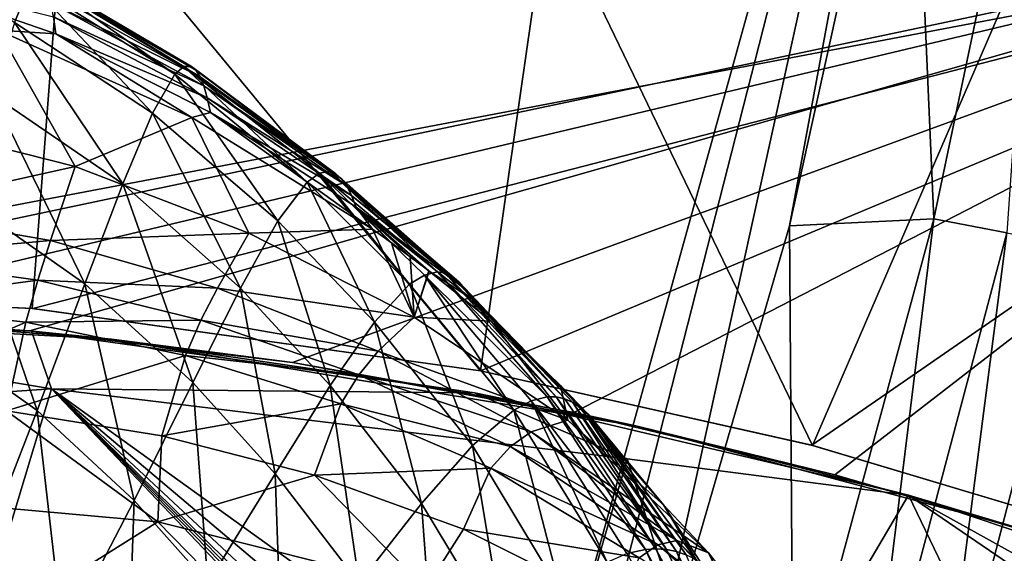
# Model space of a CAD drawing. Extents: x -190 to 190, y -390 to 0.
# Drawn here: x 39 to 126, y -127 to -79 of the extents above; entities that cross this region are included whole.
import ezdxf

# ---------------------------------------------------------------- set-up
doc = ezdxf.new("R2010")
doc.units = 0
doc.header["$MEASUREMENT"] = 0
doc.layers.add('LAYER00001', color=7, linetype='Continuous')
doc.layers.add('LAYER00002', color=7, linetype='Continuous')

msp = doc.modelspace()

# ---------------------------------------------------------------- linework, layer by layer
at = {"layer": 'LAYER00001', "color": 7}
for points in [[(125, 0, 360), (-109.703, -86.212, 360), (-117.389, -50.034, 360)], [(125, 0, 360), (-100.242, -121.966, 360), (-109.703, -86.212, 360)], [(64.24, -219.139, 360), (-100.242, -121.966, 360), (125, 0, 360)], [(76.061, -191.847, 360), (64.24, -219.139, 360), (125, 0, 360)], [(76.061, -191.847, 360), (125, 0, 360), (93.062, -145.215, 360)], [(125, 0, 360), (106.906, -97.551, 360), (93.062, -145.215, 360)], [(117.568, -49.075, 360), (106.906, -97.551, 360), (125, 0, 360)], [(117.568, -49.075, 360), (119.687, -96.916, 441.213), (106.906, -97.551, 360)], [(117.568, -49.075, 360), (129.463, -50.28, 440.854), (119.687, -96.916, 441.213)], [(129.463, -50.28, 440.854), (126.136, -98.179, 488.538), (119.687, -96.916, 441.213)], [(0, -105, 983.928), (178.495, -67.304, 981.8), (-178.495, -67.304, 981.8)], [(18.573, -105.409, 983.951), (178.495, -67.304, 981.8), (0, -105, 983.928)], [(18.573, -105.409, 983.951), (39.672, -106.844, 984.032), (178.495, -67.304, 981.8)], [(178.495, -67.304, 981.8), (39.672, -106.844, 984.032), (62.925, -109.634, 984.189)], [(87.814, -114.071, 984.44), (178.495, -67.304, 981.8), (62.925, -109.634, 984.189)], [(87.814, -114.071, 984.44), (110.932, -119.581, 984.751), (178.495, -67.304, 981.8)], [(178.495, -67.304, 981.8), (110.932, -119.581, 984.751), (130.857, -125.454, 985.083)], [(25.537, -70.088, 683.684), (38.338, -79.549, 655.592), (39.762, -76.101, 683.745)], [(36.884, -80.238, 763), (27.031, -75.348, 754.671), (42.006, -80.545, 754.667)], [(27.031, -75.348, 754.671), (41.791, -79.046, 746.265), (42.006, -80.545, 754.667)], [(40.327, -75.501, 697.878), (39.762, -76.101, 683.745), (52.521, -84.12, 683.854)], [(40.327, -75.501, 697.878), (52.521, -84.12, 683.854), (53.319, -83.433, 697.935)], [(40.327, -75.501, 697.878), (54.013, -83.431, 711.985), (40.815, -75.642, 711.974)], [(54.013, -83.431, 711.985), (40.327, -75.501, 697.878), (53.319, -83.433, 697.935)], [(54.013, -83.431, 711.985), (54.394, -83.761, 720.574), (40.815, -75.642, 711.974)], [(40.815, -75.642, 711.974), (54.394, -83.761, 720.574), (41.083, -76.089, 720.592)], [(38.338, -79.549, 655.592), (50.538, -87.585, 655.813), (39.762, -76.101, 683.745)], [(52.521, -84.12, 683.854), (39.762, -76.101, 683.745), (50.538, -87.585, 655.813)], [(41.083, -76.089, 720.592), (54.394, -83.761, 720.574), (54.752, -84.346, 729.224)], [(41.083, -76.089, 720.592), (54.752, -84.346, 729.224), (41.334, -76.813, 729.24)], [(54.752, -84.346, 729.224), (41.568, -77.798, 737.767), (41.334, -76.813, 729.24)], [(54.752, -84.346, 729.224), (55.082, -85.166, 737.734), (41.568, -77.798, 737.767)], [(55.082, -85.166, 737.734), (41.791, -79.046, 746.265), (41.568, -77.798, 737.767)], [(41.791, -79.046, 746.265), (55.082, -85.166, 737.734), (55.395, -86.226, 746.238)], [(55.395, -86.226, 746.238), (42.006, -80.545, 754.667), (41.791, -79.046, 746.265)], [(36.428, -85.968, 627.953), (47.926, -93.817, 628.277), (38.338, -79.549, 655.592)], [(47.926, -93.817, 628.277), (50.538, -87.585, 655.813), (38.338, -79.549, 655.592)], [(43.708, -92.281, 806.881), (27.614, -88.221, 807.048), (36.884, -80.238, 763)], [(36.884, -80.238, 763), (42.006, -80.545, 754.667), (54.02, -87.944, 763)], [(54.02, -87.944, 763), (43.708, -92.281, 806.881), (36.884, -80.238, 763)], [(55.692, -87.508, 754.645), (54.02, -87.944, 763), (42.006, -80.545, 754.667)], [(55.692, -87.508, 754.645), (42.006, -80.545, 754.667), (55.395, -86.226, 746.238)], [(52.521, -84.12, 683.854), (64.243, -93.671, 684.01), (53.319, -83.433, 697.935)], [(53.319, -83.433, 697.935), (66.252, -92.744, 712.008), (54.013, -83.431, 711.985)], [(65.311, -92.899, 698.02), (53.319, -83.433, 697.935), (64.243, -93.671, 684.01)], [(66.252, -92.744, 712.008), (53.319, -83.433, 697.935), (65.311, -92.899, 698.02)], [(66.252, -92.744, 712.008), (66.775, -92.945, 720.56), (54.013, -83.431, 711.985)], [(54.013, -83.431, 711.985), (66.775, -92.945, 720.56), (54.394, -83.761, 720.574)], [(50.538, -87.585, 655.813), (61.65, -97.111, 656.124), (52.521, -84.12, 683.854)], [(52.521, -84.12, 683.854), (61.65, -97.111, 656.124), (64.243, -93.671, 684.01)], [(54.394, -83.761, 720.574), (66.775, -92.945, 720.56), (67.27, -93.373, 729.206)], [(54.394, -83.761, 720.574), (67.27, -93.373, 729.206), (54.752, -84.346, 729.224)], [(67.27, -93.373, 729.206), (55.082, -85.166, 737.734), (54.752, -84.346, 729.224)], [(67.27, -93.373, 729.206), (67.729, -94.007, 737.697), (55.082, -85.166, 737.734)], [(67.729, -94.007, 737.697), (55.395, -86.226, 746.238), (55.082, -85.166, 737.734)], [(33.929, -95.225, 601.27), (44.564, -102.678, 601.669), (36.428, -85.968, 627.953)], [(47.926, -93.817, 628.277), (36.428, -85.968, 627.953), (44.564, -102.678, 601.669)], [(68.164, -94.852, 746.204), (55.692, -87.508, 754.645), (55.395, -86.226, 746.238)], [(55.395, -86.226, 746.238), (67.729, -94.007, 737.697), (68.164, -94.852, 746.204)], [(54.02, -87.944, 763), (59.085, -98.187, 806.754), (43.708, -92.281, 806.881)], [(47.926, -93.817, 628.277), (58.323, -103.07, 628.728), (50.538, -87.585, 655.813)], [(61.65, -97.111, 656.124), (50.538, -87.585, 655.813), (58.323, -103.07, 628.728)], [(69.999, -97.839, 763), (54.02, -87.944, 763), (55.692, -87.508, 754.645)], [(54.02, -87.944, 763), (69.999, -97.839, 763), (59.085, -98.187, 806.754)], [(68.577, -95.889, 754.619), (69.999, -97.839, 763), (55.692, -87.508, 754.645)], [(68.577, -95.889, 754.619), (55.692, -87.508, 754.645), (68.164, -94.852, 746.204)], [(43.708, -92.281, 806.881), (26.223, -96.194, 840.356), (27.614, -88.221, 807.048)], [(43.708, -92.281, 806.881), (41.527, -98.851, 840.156), (26.223, -96.194, 840.356)], [(43.708, -92.281, 806.881), (59.085, -98.187, 806.754), (41.527, -98.851, 840.156)], [(65.311, -92.899, 698.02), (64.243, -93.671, 684.01), (73.3, -102.718, 684.146)], [(65.311, -92.899, 698.02), (75.777, -101.631, 712.032), (66.252, -92.744, 712.008)], [(65.311, -92.899, 698.02), (73.3, -102.718, 684.146), (74.608, -101.899, 698.096)], [(75.777, -101.631, 712.032), (65.311, -92.899, 698.02), (74.608, -101.899, 698.096)], [(75.777, -101.631, 712.032), (76.435, -101.729, 720.553), (66.252, -92.744, 712.008)], [(66.252, -92.744, 712.008), (76.435, -101.729, 720.553), (66.775, -92.945, 720.56)], [(66.775, -92.945, 720.56), (76.435, -101.729, 720.553), (77.064, -102.024, 729.196)], [(66.775, -92.945, 720.56), (77.064, -102.024, 729.196), (67.27, -93.373, 729.206)], [(54.122, -111.411, 602.216), (47.926, -93.817, 628.277), (44.564, -102.678, 601.669)], [(58.323, -103.07, 628.728), (47.926, -93.817, 628.277), (54.122, -111.411, 602.216)], [(61.65, -97.111, 656.124), (70.188, -106.064, 656.388), (64.243, -93.671, 684.01)], [(73.3, -102.718, 684.146), (64.243, -93.671, 684.01), (70.188, -106.064, 656.388)], [(67.27, -93.373, 729.206), (77.064, -102.024, 729.196), (67.729, -94.007, 737.697)], [(67.729, -94.007, 737.697), (77.064, -102.024, 729.196), (77.65, -102.501, 737.669)], [(68.164, -94.852, 746.204), (67.729, -94.007, 737.697), (77.65, -102.501, 737.669)], [(68.577, -95.889, 754.619), (68.164, -94.852, 746.204), (78.212, -103.159, 746.179)], [(68.164, -94.852, 746.204), (77.65, -102.501, 737.669), (78.212, -103.159, 746.179)], [(30.757, -107.07, 575.966), (40.347, -113.895, 576.399), (33.929, -95.225, 601.27)], [(44.564, -102.678, 601.669), (33.929, -95.225, 601.27), (40.347, -113.895, 576.399)], [(41.527, -98.851, 840.156), (25.507, -100.28, 857.104), (26.223, -96.194, 840.356)], [(71.695, -99.059, 763.001), (69.999, -97.839, 763), (68.577, -95.889, 754.619)], [(75.036, -101.567, 763.001), (68.577, -95.889, 754.619), (78.748, -103.981, 754.599)], [(75.036, -101.567, 763.001), (75.002, -101.541, 763.001), (68.577, -95.889, 754.619)], [(68.577, -95.889, 754.619), (78.212, -103.159, 746.179), (78.748, -103.981, 754.599)], [(68.577, -95.889, 754.619), (75.002, -101.541, 763.001), (73.357, -100.288, 763.001)], [(71.695, -99.059, 763.001), (68.577, -95.889, 754.619), (73.357, -100.288, 763.001)], [(58.323, -103.07, 628.728), (66.277, -111.693, 629.103), (61.65, -97.111, 656.124)], [(66.277, -111.693, 629.103), (70.188, -106.064, 656.388), (61.65, -97.111, 656.124)], [(106.906, -97.551, 360), (107.245, -142.907, 441.677), (93.062, -145.215, 360)], [(119.687, -96.916, 441.213), (107.245, -142.907, 441.677), (106.906, -97.551, 360)], [(107.245, -142.907, 441.677), (119.687, -96.916, 441.213), (113.785, -144.814, 489.251)], [(126.136, -98.179, 488.538), (113.785, -144.814, 489.251), (119.687, -96.916, 441.213)], [(41.527, -98.851, 840.156), (59.085, -98.187, 806.754), (56.295, -103.057, 840.005)], [(59.085, -98.187, 806.754), (73.704, -105.631, 806.63), (56.295, -103.057, 840.005)], [(59.085, -98.187, 806.754), (69.999, -97.839, 763), (73.704, -105.631, 806.63)], [(71.695, -99.059, 763.001), (70.017, -97.852, 763.001), (69.999, -97.839, 763)], [(69.999, -97.839, 763), (70.017, -97.852, 763.001), (73.704, -105.631, 806.63)], [(73.704, -105.631, 806.63), (70.017, -97.852, 763.001), (71.695, -99.059, 763.001)], [(113.785, -144.814, 489.251), (126.136, -98.179, 488.538), (119.886, -146.583, 536.881)], [(126.136, -98.179, 488.538), (132.191, -99.357, 535.95), (119.886, -146.583, 536.881)], [(40.402, -102.363, 856.935), (25.507, -100.28, 857.104), (41.527, -98.851, 840.156)], [(40.402, -102.363, 856.935), (41.527, -98.851, 840.156), (56.295, -103.057, 840.005)], [(73.357, -100.288, 763.001), (73.704, -105.631, 806.63), (71.695, -99.059, 763.001)], [(136.597, -128.191, 631.567), (119.886, -146.583, 536.881), (132.191, -99.357, 535.95)], [(40.402, -102.363, 856.935), (24.817, -104.446, 873.886), (25.507, -100.28, 857.104)], [(73.357, -100.288, 763.001), (75.002, -101.541, 763.001), (73.704, -105.631, 806.63)], [(73.3, -102.718, 684.146), (82.503, -113.857, 684.296), (74.608, -101.899, 698.096)], [(73.704, -105.631, 806.63), (75.002, -101.541, 763.001), (75.036, -101.567, 763.001)], [(80.5, -106, 763.001), (73.704, -105.631, 806.63), (75.036, -101.567, 763.001)], [(74.608, -101.899, 698.096), (85.46, -112.689, 712.069), (75.777, -101.631, 712.032)], [(84.055, -113.037, 698.186), (74.608, -101.899, 698.096), (82.503, -113.857, 684.296)], [(85.46, -112.689, 712.069), (74.608, -101.899, 698.096), (84.055, -113.037, 698.186)], [(75.036, -101.567, 763.001), (78.748, -103.981, 754.599), (80.5, -106, 763.001)], [(85.46, -112.689, 712.069), (86.258, -112.698, 720.557), (75.777, -101.631, 712.032)], [(75.777, -101.631, 712.032), (86.258, -112.698, 720.557), (76.435, -101.729, 720.553)], [(76.435, -101.729, 720.553), (86.258, -112.698, 720.557), (87.03, -112.871, 729.196)], [(76.435, -101.729, 720.553), (87.03, -112.871, 729.196), (77.064, -102.024, 729.196)], [(40.402, -102.363, 856.935), (39.335, -106.063, 873.764), (24.817, -104.446, 873.886)], [(54.834, -105.883, 856.815), (39.335, -106.063, 873.764), (40.402, -102.363, 856.935)], [(48.927, -121.857, 576.973), (44.564, -102.678, 601.669), (40.347, -113.895, 576.399)], [(54.834, -105.883, 856.815), (40.402, -102.363, 856.935), (56.295, -103.057, 840.005)], [(54.122, -111.411, 602.216), (44.564, -102.678, 601.669), (48.927, -121.857, 576.973)], [(78.865, -116.982, 656.66), (73.3, -102.718, 684.146), (70.188, -106.064, 656.388)], [(78.865, -116.982, 656.66), (82.503, -113.857, 684.296), (73.3, -102.718, 684.146)], [(87.03, -112.871, 729.196), (77.65, -102.501, 737.669), (77.064, -102.024, 729.196)], [(87.03, -112.871, 729.196), (87.752, -113.193, 737.65), (77.65, -102.501, 737.669)], [(87.752, -113.193, 737.65), (78.212, -103.159, 746.179), (77.65, -102.501, 737.669)], [(54.122, -111.411, 602.216), (61.41, -119.488, 602.66), (58.323, -103.07, 628.728)], [(54.834, -105.883, 856.815), (56.295, -103.057, 840.005), (70.524, -108.65, 839.854)], [(56.295, -103.057, 840.005), (73.704, -105.631, 806.63), (70.524, -108.65, 839.854)], [(66.277, -111.693, 629.103), (58.323, -103.07, 628.728), (61.41, -119.488, 602.66)], [(88.45, -113.662, 746.16), (78.748, -103.981, 754.599), (78.212, -103.159, 746.179)], [(78.212, -103.159, 746.179), (87.752, -113.193, 737.65), (88.45, -113.662, 746.16)], [(24.817, -104.446, 873.886), (39.335, -106.063, 873.764), (23.626, -112.966, 907.481)], [(78.748, -103.981, 754.599), (86.633, -111.678, 763.001), (80.5, -106, 763.001)], [(89.119, -114.261, 754.582), (86.633, -111.678, 763.001), (78.748, -103.981, 754.599)], [(88.45, -113.662, 746.16), (89.119, -114.261, 754.582), (78.748, -103.981, 754.599)], [(0, -105, 1017.92), (0, -114.769, 1017.51), (41.623, -111.975, 1017.57)], [(0, -105, 1017.92), (41.623, -111.975, 1017.57), (39.853, -106.861, 1017.77)], [(0, -105, 1017.92), (39.853, -106.861, 1017.77), (46.919, -107.576, 994.783)], [(18.573, -105.409, 983.951), (0, -105, 1017.92), (46.919, -107.576, 994.783)], [(18.573, -105.409, 983.951), (46.919, -107.576, 994.783), (39.672, -106.844, 984.032)], [(37.636, -113.919, 907.448), (23.626, -112.966, 907.481), (39.335, -106.063, 873.764)], [(53.456, -109.037, 873.689), (37.636, -113.919, 907.448), (39.335, -106.063, 873.764)], [(53.456, -109.037, 873.689), (39.335, -106.063, 873.764), (54.834, -105.883, 856.815)], [(68.816, -110.738, 856.694), (53.456, -109.037, 873.689), (54.834, -105.883, 856.815)], [(68.816, -110.738, 856.694), (54.834, -105.883, 856.815), (70.524, -108.65, 839.854)], [(66.277, -111.693, 629.103), (74.363, -122.116, 629.475), (70.188, -106.064, 656.388)], [(78.865, -116.982, 656.66), (70.188, -106.064, 656.388), (74.363, -122.116, 629.475)], [(73.704, -105.631, 806.63), (87.286, -114.74, 806.474), (70.524, -108.65, 839.854)], [(80.5, -106, 763.001), (87.286, -114.74, 806.474), (73.704, -105.631, 806.63)], [(80.5, -106, 763.001), (86.633, -111.678, 763.001), (87.286, -114.74, 806.474)], [(35.205, -127.078, 552.82), (40.347, -113.895, 576.399), (30.757, -107.07, 575.966)], [(46.919, -107.576, 994.783), (62.925, -109.634, 984.189), (39.672, -106.844, 984.032)], [(41.623, -111.975, 1017.57), (79.032, -112.331, 1017.35), (39.853, -106.861, 1017.77)], [(79.032, -112.331, 1017.35), (46.919, -107.576, 994.783), (39.853, -106.861, 1017.77)], [(93.315, -115.259, 994.421), (62.925, -109.634, 984.189), (46.919, -107.576, 994.783)], [(79.032, -112.331, 1017.35), (93.315, -115.259, 994.421), (46.919, -107.576, 994.783)], [(68.816, -110.738, 856.694), (70.524, -108.65, 839.854), (84.042, -115.788, 839.661)], [(84.042, -115.788, 839.661), (70.524, -108.65, 839.854), (87.286, -114.74, 806.474)], [(53.456, -109.037, 873.689), (51.389, -116.138, 907.445), (37.636, -113.919, 907.448)], [(67.201, -113.307, 873.61), (51.389, -116.138, 907.445), (53.456, -109.037, 873.689)], [(68.816, -110.738, 856.694), (67.201, -113.307, 873.61), (53.456, -109.037, 873.689)], [(93.315, -115.259, 994.421), (87.814, -114.071, 984.44), (62.925, -109.634, 984.189)], [(48.927, -121.857, 576.973), (55.449, -129.178, 577.423), (54.122, -111.411, 602.216)], [(55.449, -129.178, 577.423), (61.41, -119.488, 602.66), (54.122, -111.411, 602.216)], [(68.816, -110.738, 856.694), (82.223, -117.083, 856.526), (67.201, -113.307, 873.61)], [(68.816, -110.738, 856.694), (84.042, -115.788, 839.661), (82.223, -117.083, 856.526)], [(41.623, -111.975, 1017.57), (0, -114.769, 1017.51), (34.413, -135.783, 1016.52)], [(68.412, -140.146, 1016.3), (41.623, -111.975, 1017.57), (34.413, -135.783, 1016.52)], [(68.412, -140.146, 1016.3), (69.191, -140.28, 1016.29), (41.623, -111.975, 1017.57)], [(85.258, -143.424, 1016.13), (92.539, -118.183, 1017.04), (41.623, -111.975, 1017.57)], [(76.785, -141.68, 1016.22), (85.258, -143.424, 1016.13), (41.623, -111.975, 1017.57)], [(76.785, -141.68, 1016.22), (41.623, -111.975, 1017.57), (72.643, -140.897, 1016.26)], [(70.747, -140.555, 1016.28), (72.643, -140.897, 1016.26), (41.623, -111.975, 1017.57)], [(70.747, -140.555, 1016.28), (41.623, -111.975, 1017.57), (69.969, -140.417, 1016.28)], [(41.623, -111.975, 1017.57), (69.191, -140.28, 1016.29), (69.969, -140.417, 1016.28)], [(92.539, -118.183, 1017.04), (79.032, -112.331, 1017.35), (41.623, -111.975, 1017.57)], [(68.819, -129.17, 603.079), (66.277, -111.693, 629.103), (61.41, -119.488, 602.66)], [(68.819, -129.17, 603.079), (74.363, -122.116, 629.475), (66.277, -111.693, 629.103)], [(117.425, -121.378, 1016.68), (79.032, -112.331, 1017.35), (92.539, -118.183, 1017.04)], [(117.425, -121.378, 1016.68), (93.315, -115.259, 994.421), (79.032, -112.331, 1017.35)], [(87.286, -114.74, 806.474), (86.633, -111.678, 763.001), (95.755, -122.241, 763.001)], [(89.119, -114.261, 754.582), (95.755, -122.241, 763.001), (86.633, -111.678, 763.001)], [(90.764, -127.318, 684.457), (84.055, -113.037, 698.186), (82.503, -113.857, 684.296)], [(84.055, -113.037, 698.186), (94.152, -126.193, 712.132), (85.46, -112.689, 712.069)], [(92.527, -126.566, 698.298), (84.055, -113.037, 698.186), (90.764, -127.318, 684.457)], [(94.152, -126.193, 712.132), (84.055, -113.037, 698.186), (92.527, -126.566, 698.298)], [(94.152, -126.193, 712.132), (95.092, -126.138, 720.588), (85.46, -112.689, 712.069)], [(85.46, -112.689, 712.069), (95.092, -126.138, 720.588), (86.258, -112.698, 720.557)], [(86.258, -112.698, 720.557), (95.092, -126.138, 720.588), (96.017, -126.207, 729.224)], [(86.258, -112.698, 720.557), (96.017, -126.207, 729.224), (87.03, -112.871, 729.196)], [(96.017, -126.207, 729.224), (87.752, -113.193, 737.65), (87.03, -112.871, 729.196)], [(96.017, -126.207, 729.224), (96.895, -126.389, 737.655), (87.752, -113.193, 737.65)], [(96.895, -126.389, 737.655), (88.45, -113.662, 746.16), (87.752, -113.193, 737.65)], [(51.026, -123.737, 941.067), (26.721, -121.572, 941.069), (37.636, -113.919, 907.448)], [(40.347, -113.895, 576.399), (35.205, -127.078, 552.82), (42.655, -133.999, 553.336)], [(51.389, -116.138, 907.445), (51.026, -123.737, 941.067), (37.636, -113.919, 907.448)], [(42.655, -133.999, 553.336), (48.927, -121.857, 576.973), (40.347, -113.895, 576.399)], [(51.389, -116.138, 907.445), (67.201, -113.307, 873.61), (64.879, -119.604, 907.438)], [(64.879, -119.604, 907.438), (67.201, -113.307, 873.61), (80.488, -119.012, 873.483)], [(67.201, -113.307, 873.61), (82.223, -117.083, 856.526), (80.488, -119.012, 873.483)], [(86.713, -130.044, 656.916), (82.503, -113.857, 684.296), (78.865, -116.982, 656.66)], [(86.713, -130.044, 656.916), (90.764, -127.318, 684.457), (82.503, -113.857, 684.296)], [(110.932, -119.581, 984.751), (87.814, -114.071, 984.44), (93.315, -115.259, 994.421)], [(88.45, -113.662, 746.16), (96.895, -126.389, 737.655), (97.761, -126.678, 746.16)], [(97.761, -126.678, 746.16), (89.119, -114.261, 754.582), (88.45, -113.662, 746.16)], [(87.286, -114.74, 806.474), (99.732, -126.507, 806.248), (84.042, -115.788, 839.661)], [(99.732, -126.507, 806.248), (87.286, -114.74, 806.474), (95.755, -122.241, 763.001)], [(97.761, -126.678, 746.16), (98.606, -127.057, 754.575), (89.119, -114.261, 754.582)], [(98.606, -127.057, 754.575), (95.755, -122.241, 763.001), (89.119, -114.261, 754.582)], [(82.223, -117.083, 856.526), (84.042, -115.788, 839.661), (96.945, -125.39, 839.378)], [(84.042, -115.788, 839.661), (99.732, -126.507, 806.248), (96.945, -125.39, 839.378)], [(126.914, -124.208, 994.014), (110.932, -119.581, 984.751), (93.315, -115.259, 994.421)], [(117.425, -121.378, 1016.68), (126.914, -124.208, 994.014), (93.315, -115.259, 994.421)], [(64.879, -119.604, 907.438), (51.026, -123.737, 941.067), (51.389, -116.138, 907.445)], [(81.771, -134.462, 629.791), (78.865, -116.982, 656.66), (74.363, -122.116, 629.475)], [(81.771, -134.462, 629.791), (86.713, -130.044, 656.916), (78.865, -116.982, 656.66)], [(80.488, -119.012, 873.483), (82.223, -117.083, 856.526), (95.254, -125.78, 856.265)], [(82.223, -117.083, 856.526), (96.945, -125.39, 839.378), (95.254, -125.78, 856.265)], [(85.258, -143.424, 1016.13), (102.076, -147.461, 1015.93), (92.539, -118.183, 1017.04)], [(102.076, -147.461, 1015.93), (117.425, -121.378, 1016.68), (92.539, -118.183, 1017.04)], [(78.05, -124.385, 907.395), (64.879, -119.604, 907.438), (80.488, -119.012, 873.483)], [(78.05, -124.385, 907.395), (80.488, -119.012, 873.483), (93.609, -126.931, 873.265)], [(93.609, -126.931, 873.265), (80.488, -119.012, 873.483), (95.254, -125.78, 856.265)], [(74.689, -129.68, 941.067), (51.026, -123.737, 941.067), (64.879, -119.604, 907.438)], [(55.449, -129.178, 577.423), (62.062, -137.905, 577.824), (61.41, -119.488, 602.66)], [(68.819, -129.17, 603.079), (61.41, -119.488, 602.66), (62.062, -137.905, 577.824)], [(74.689, -129.68, 941.067), (64.879, -119.604, 907.438), (78.05, -124.385, 907.395)], [(130.857, -125.454, 985.083), (110.932, -119.581, 984.751), (126.914, -124.208, 994.014)], [(26.216, -129.74, 971.856), (26.721, -121.572, 941.069), (40.475, -130.391, 971.971)], [(51.026, -123.737, 941.067), (40.475, -130.391, 971.971), (26.721, -121.572, 941.069)], [(48.291, -140.366, 553.722), (48.927, -121.857, 576.973), (42.655, -133.999, 553.336)], [(55.449, -129.178, 577.423), (48.927, -121.857, 576.973), (48.291, -140.366, 553.722)], [(102.076, -147.461, 1015.93), (134.823, -157.569, 1015.45), (117.425, -121.378, 1016.68)], [(134.823, -157.569, 1015.45), (151.88, -144.931, 1015.58), (117.425, -121.378, 1016.68)], [(151.88, -144.931, 1015.58), (153.122, -141.227, 1015.65), (117.425, -121.378, 1016.68)], [(117.425, -121.378, 1016.68), (153.122, -141.227, 1015.65), (155.431, -134.148, 1015.79)], [(117.425, -121.378, 1016.68), (155.431, -134.148, 1015.79), (126.914, -124.208, 994.014)], [(64.24, -219.139, 360), (-89.031, -157.211, 360), (-100.242, -121.966, 360)], [(75.704, -140.527, 603.4), (74.363, -122.116, 629.475), (68.819, -129.17, 603.079)], [(81.771, -134.462, 629.791), (74.363, -122.116, 629.475), (75.704, -140.527, 603.4)], [(103.317, -133.97, 763.001), (99.732, -126.507, 806.248), (95.755, -122.241, 763.001)], [(98.606, -127.057, 754.575), (103.317, -133.97, 763.001), (95.755, -122.241, 763.001)], [(51.026, -123.737, 941.067), (60.218, -133.16, 972.061), (40.475, -130.391, 971.971)], [(51.026, -123.737, 941.067), (74.689, -129.68, 941.067), (60.218, -133.16, 972.061)], [(74.689, -129.68, 941.067), (78.05, -124.385, 907.395), (91.353, -131.03, 907.285)], [(93.609, -126.931, 873.265), (91.353, -131.03, 907.285), (78.05, -124.385, 907.395)], [(95.254, -125.78, 856.265), (96.945, -125.39, 839.378), (105.262, -133.682, 839.126)], [(99.732, -126.507, 806.248), (107.347, -136.342, 806.047), (96.945, -125.39, 839.378)], [(96.945, -125.39, 839.378), (107.347, -136.342, 806.047), (105.262, -133.682, 839.126)], [(92.527, -126.566, 698.298), (100.689, -140.797, 712.271), (94.152, -126.193, 712.132)], [(93.609, -126.931, 873.265), (95.254, -125.78, 856.265), (103.847, -133.398, 856.027)], [(94.152, -126.193, 712.132), (101.756, -140.715, 720.687), (95.092, -126.138, 720.588)], [(100.689, -140.797, 712.271), (101.756, -140.715, 720.687), (94.152, -126.193, 712.132)], [(95.092, -126.138, 720.588), (101.756, -140.715, 720.687), (102.831, -140.722, 729.311)], [(95.092, -126.138, 720.588), (102.831, -140.722, 729.311), (96.017, -126.207, 729.224)], [(95.254, -125.78, 856.265), (105.262, -133.682, 839.126), (103.847, -133.398, 856.027)], [(102.831, -140.722, 729.311), (96.895, -126.389, 737.655), (96.017, -126.207, 729.224)], [(102.831, -140.722, 729.311), (103.868, -140.806, 737.707), (96.895, -126.389, 737.655)], [(103.868, -140.806, 737.707), (97.761, -126.678, 746.16), (96.895, -126.389, 737.655)], [(103.317, -133.97, 763.001), (107.347, -136.342, 806.047), (99.732, -126.507, 806.248)]]:
    msp.add_3dface(points, dxfattribs=at)
at = {"layer": 'LAYER00002', "color": 7}
for points in [[(177.978, -69.163, 981.905), (0, -103, 983.815), (-189.669, -3, 978.17)], [(0, -53.554, 1019.47), (0, -103, 1018), (42.868, -65.917, 1019.05)], [(39.909, -104.858, 1017.85), (42.868, -65.917, 1019.05), (0, -103, 1018)], [(39.909, -104.858, 1017.85), (79.568, -110.397, 1017.42), (42.868, -65.917, 1019.05)], [(79.568, -110.397, 1017.42), (85.583, -68.584, 1018.6), (42.868, -65.917, 1019.05)], [(79.568, -110.397, 1017.42), (108.941, -116.984, 1016.92), (85.583, -68.584, 1018.6)], [(108.941, -116.984, 1016.92), (127.994, -72.844, 1017.84), (85.583, -68.584, 1018.6)], [(39.949, -104.861, 983.92), (0, -103, 983.815), (177.978, -69.163, 981.905)], [(39.949, -104.861, 983.92), (177.978, -69.163, 981.905), (79.568, -110.397, 984.232)], [(177.978, -69.163, 981.905), (108.868, -116.965, 984.603), (79.568, -110.397, 984.232)], [(137.622, -125.578, 985.09), (108.868, -116.965, 984.603), (177.978, -69.163, 981.905)], [(108.941, -116.984, 1016.92), (137.622, -125.578, 1016.29), (127.994, -72.844, 1017.84)], [(39.949, -104.861, 983.92), (39.942, -104.86, 1000.82), (0, -103, 983.815)], [(0, -103, 983.815), (39.942, -104.86, 1000.82), (0, -103, 1018)], [(39.942, -104.86, 1000.82), (39.909, -104.858, 1017.85), (0, -103, 1018)], [(79.568, -110.397, 1017.42), (39.909, -104.858, 1017.85), (39.942, -104.86, 1000.82)], [(39.949, -104.861, 983.92), (79.568, -110.397, 984.232), (39.942, -104.86, 1000.82)], [(79.568, -110.397, 984.232), (79.568, -110.397, 1017.42), (39.942, -104.86, 1000.82)], [(79.568, -110.397, 984.232), (108.868, -116.965, 984.603), (79.568, -110.397, 1017.42)], [(108.868, -116.965, 984.603), (108.941, -116.984, 1016.92), (79.568, -110.397, 1017.42)], [(137.622, -125.578, 985.09), (108.941, -116.984, 1016.92), (108.868, -116.965, 984.603)], [(137.622, -125.578, 1016.29), (108.941, -116.984, 1016.92), (137.622, -125.578, 985.09)]]:
    msp.add_3dface(points, dxfattribs=at)

doc.saveas('drawing.dxf')
